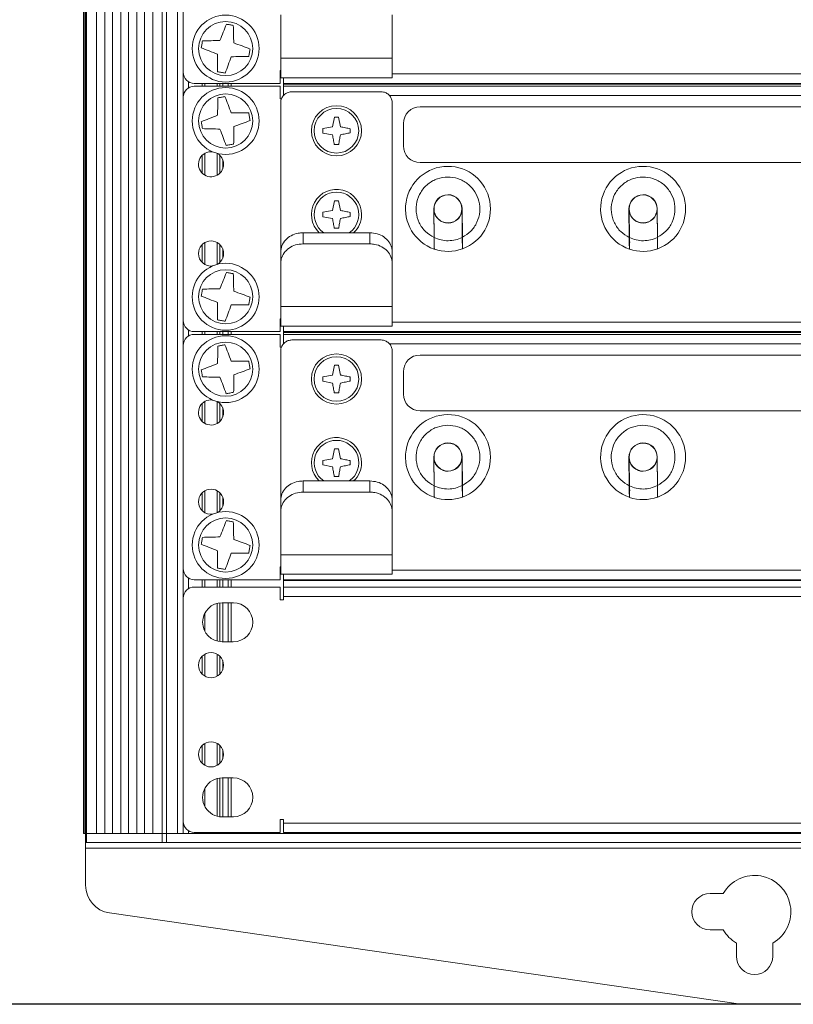
# Model space of a CAD drawing. Units: millimetres. Extents: x 42 to 3322, y 35 to 2333.
# Drawn here: x 2341 to 2479, y 386 to 563 of the extents above; entities that cross this region are included whole.
import ezdxf

# ---------------------------------------------------------------- set-up
doc = ezdxf.new("R2010")
doc.units = ezdxf.units.MM
doc.header["$LTSCALE"] = 2
doc.layers.add('DIMENSIONS', color=96, linetype='Continuous')
doc.styles.add('SLDTEXTSTYLE0', font='TXT', dxfattribs={"width": 0.75})
doc.dimstyles.new('SLDDIMSTYLE0', dxfattribs={"dimtxt": 19.05, "dimasz": 4, "dimexe": 0, "dimexo": 0.0625, "dimgap": 4.7625, "dimtad": 0, "dimdec": 0, "dimrnd": 1e-09, "dimzin": 12, "dimdsep": 46, "dimtxsty": 'SLDTEXTSTYLE0', "dimsah": 1, "dimcen": 0.09, "dimadec": 0, "dimazin": 3, "dimtfac": 1, "dimtdec": 0, "dimtofl": 0, "dimtmove": 0, "dimatfit": 3, "dimfxl": 1, "dimfrac": 2, "dimtolj": 1, "dimtzin": 12, "dimarcsym": 0})

# ---------------------------------------------------------------- blocks, each defined once
blk = doc.blocks.new('_D_6')
at = {"layer": 'DIMENSIONS'}
for p, q in [((2738, 1426.49), (2254.5, 1426.49)), ((2256.5, 1426.49), (2256.5, 1024.89)), ((2256.5, 386.29), (2256.5, 787.89)), ((2738, 386.29), (2254.5, 386.29))]:
    blk.add_line(p, q, dxfattribs=at)
for points in [[(2256.5, 1426.49), (2255.74, 1422.49), (2257.26, 1422.49)], [(2256.5, 386.29), (2257.26, 390.29), (2255.74, 390.29)]]:
    blk.add_solid(points, dxfattribs=at)
at = {"layer": 'DIMENSIONS', "char_height": 19.05, "attachment_point": 1, "rotation": 90, "style": 'SLDTEXTSTYLE0'}
for s, insert in [('20-MODULE HEIGHT', (2262.21, 787.89, -76.48)), ('1040', (2231.94, 870.51, -76.48))]:
    blk.add_mtext(s, dxfattribs=dict(at, insert=insert))

msp = doc.modelspace()

# ---------------------------------------------------------------- linework, layer by layer
at = {"color": 7, "linetype": 'Continuous', "lineweight": 15}
for p, q in [((2352.1, 1395.89), (2352.1, 416.89)), ((2352.22, 1395.89), (2352.22, 416.89)), ((2352.5, 416.89), (2352.5, 1395.89)), ((2352.68, 1395.89), (2352.68, 416.89)), ((2354.46, 1395.89), (2354.46, 416.89)), ((2355.95, 1395.89), (2355.95, 416.89)), ((2357.32, 1395.89), (2357.32, 416.89)), ((2358.81, 1395.89), (2358.81, 416.89)), ((2360.19, 1395.89), (2360.19, 416.89)), ((2361.68, 1395.89), (2361.68, 416.89)), ((2363.06, 1395.89), (2363.06, 416.89)), ((2364.55, 1395.89), (2364.55, 416.89)), ((2366.21, 416.89), (2366.21, 1395.89)), ((2367.02, 1395.89), (2367.02, 416.89)), ((2369, 416.89), (2369, 1395.89)), ((2370, 1395.89), (2370, 416.89)), ((2387.5, 555.89), (2387.5, 563.65)), ((2407.5, 555.89), (2407.5, 563.65)), ((2407.5, 555.89), (2387.5, 555.89)), ((2387.5, 552.39), (2387.5, 555.89)), ((2407.5, 552.39), (2407.5, 555.89)), ((2387.4, 553.69), (2387.5, 553.69)), ((2387.4, 551.39), (2387.4, 553.69)), ((2387.4, 551.39), (2372, 551.39)), ((2387.4, 550.89), (2372, 550.89)), ((2373.4, 551.39), (2373.4, 550.89)), ((2376.6, 550.89), (2376.6, 551.39)), ((2378.6, 551.39), (2378.6, 550.89)), ((2387.4, 548.59), (2387.4, 550.89)), ((2407.5, 552.39), (2387.5, 552.39)), ((2388, 551.39), (2388, 552.39)), ((2388, 551.39), (2832, 551.39)), ((2388, 551.39), (2388, 551.24)), ((2388, 551.24), (2832, 551.24)), ((2388, 550.89), (2388, 551.24)), ((2388, 549.19), (2388, 550.89)), ((2832, 550.89), (2388, 550.89)), ((2405.5, 549.89), (2389.5, 549.89)), ((2387.66, 548.59), (2387.4, 548.59)), ((2387.5, 547.89), (2387.5, 521.15)), ((2407.5, 547.89), (2407.5, 521.32)), ((2807.5, 547.19), (2412.5, 547.19)), ((2397.14, 545.36), (2396.78, 543.6)), ((2397.14, 545.36), (2397.86, 545.36)), ((2397.86, 545.36), (2398.22, 543.6)), ((2409.5, 544.19), (2409.5, 540.19)), ((2395.03, 543.28), (2396.78, 543.6)), ((2395.03, 542.49), (2395.03, 543.28)), ((2395.03, 542.49), (2396.78, 542.17)), ((2399.97, 542.53), (2399.97, 543.25)), ((2397.1, 540.41), (2397.9, 540.41)), ((2373.4, 538.47), (2373.4, 535.31)), ((2376.6, 535.31), (2376.6, 538.47)), ((2412.5, 537.19), (2807.5, 537.19)), ((2397.14, 530.36), (2396.78, 528.6)), ((2397.14, 530.36), (2397.86, 530.36)), ((2397.86, 530.36), (2398.22, 528.6)), ((2395.03, 528.28), (2396.78, 528.6)), ((2395.03, 527.49), (2395.03, 528.28)), ((2399.97, 527.53), (2399.97, 528.25)), ((2415.01, 523.74), (2414.96, 528.86)), ((2414.99, 528.5), (2415.04, 523.73)), ((2420.06, 523.78), (2420.02, 528.55)), ((2420.02, 528.09), (2420.05, 528.09)), ((2420.04, 528.91), (2420.09, 523.79)), ((2450.01, 523.74), (2449.96, 528.86)), ((2449.97, 528.09), (2449.99, 528.09)), ((2449.99, 528.5), (2450.04, 523.73)), ((2455.06, 523.78), (2455.02, 528.55)), ((2455.04, 528.91), (2455.09, 523.79)), ((2395.03, 527.49), (2396.78, 527.17)), ((2391.5, 524.61), (2391.5, 522.61)), ((2403.5, 524.61), (2391.5, 524.61)), ((2397.1, 525.41), (2397.9, 525.41)), ((2403.5, 522.61), (2403.5, 524.61)), ((2403.5, 522.61), (2391.5, 522.61)), ((2450.09, 522.85), (2450.09, 523.01)), ((2373.4, 522.47), (2373.4, 519.31)), ((2376.6, 519.31), (2376.6, 522.47)), ((2387.5, 519.15), (2387.5, 521.15)), ((2407.5, 521.15), (2407.5, 519.15)), ((2387.5, 511.39), (2387.5, 519.15)), ((2407.5, 511.39), (2407.5, 519.15)), ((2407.5, 511.39), (2387.5, 511.39)), ((2387.5, 507.89), (2387.5, 511.39)), ((2407.5, 507.89), (2407.5, 511.39)), ((2387.4, 509.19), (2387.5, 509.19)), ((2387.4, 506.89), (2387.4, 509.19)), ((2387.4, 506.89), (2372, 506.89)), ((2373.4, 506.89), (2373.4, 506.39)), ((2376.6, 506.39), (2376.6, 506.89)), ((2378.6, 506.89), (2378.6, 506.39)), ((2407.5, 507.89), (2387.5, 507.89)), ((2388, 506.89), (2388, 507.89)), ((2388, 506.89), (2832, 506.89)), ((2388, 506.89), (2388, 506.74)), ((2388, 506.74), (2832, 506.74)), ((2388, 506.39), (2388, 506.74)), ((2387.4, 506.39), (2372, 506.39)), ((2387.4, 504.09), (2387.4, 506.39)), ((2832, 506.39), (2388, 506.39)), ((2388, 504.69), (2388, 506.39)), ((2405.5, 505.39), (2389.5, 505.39)), ((2387.66, 504.09), (2387.4, 504.09)), ((2387.5, 503.39), (2387.5, 476.65)), ((2407.5, 503.39), (2407.5, 476.82)), ((2807.5, 502.69), (2412.5, 502.69)), ((2397.14, 500.86), (2396.78, 499.1)), ((2397.14, 500.86), (2397.86, 500.86)), ((2397.86, 500.86), (2398.22, 499.1)), ((2409.5, 499.69), (2409.5, 495.69)), ((2395.03, 498.78), (2396.78, 499.1)), ((2395.03, 497.99), (2395.03, 498.78)), ((2395.03, 497.99), (2396.78, 497.67)), ((2399.97, 498.03), (2399.97, 498.75)), ((2397.1, 495.91), (2397.9, 495.91)), ((2373.4, 493.97), (2373.4, 490.81)), ((2376.6, 490.81), (2376.6, 493.97)), ((2412.5, 492.69), (2807.5, 492.69)), ((2397.14, 485.86), (2396.78, 484.1)), ((2397.14, 485.86), (2397.86, 485.86)), ((2397.86, 485.86), (2398.22, 484.1)), ((2395.03, 483.78), (2396.78, 484.1)), ((2395.03, 482.99), (2395.03, 483.78)), ((2399.97, 483.03), (2399.97, 483.75)), ((2415.01, 479.24), (2414.96, 484.36)), ((2414.99, 484), (2415.04, 479.23)), ((2420.06, 479.28), (2420.02, 484.05)), ((2420.04, 484.41), (2420.09, 479.29)), ((2450.01, 479.24), (2449.96, 484.36)), ((2449.99, 484), (2450.04, 479.23)), ((2455.06, 479.28), (2455.02, 484.05)), ((2455.04, 484.41), (2455.09, 479.29)), ((2395.03, 482.99), (2396.78, 482.67)), ((2420.02, 483.59), (2420.05, 483.59)), ((2449.97, 483.59), (2449.99, 483.59)), ((2397.1, 480.91), (2397.9, 480.91)), ((2391.5, 480.11), (2391.5, 478.11)), ((2403.5, 480.11), (2391.5, 480.11)), ((2403.5, 478.11), (2403.5, 480.11)), ((2450.09, 478.35), (2450.09, 478.51)), ((2373.4, 477.97), (2373.4, 474.81)), ((2376.6, 474.81), (2376.6, 477.97)), ((2387.5, 474.65), (2387.5, 476.65)), ((2403.5, 478.11), (2391.5, 478.11)), ((2407.5, 476.65), (2407.5, 474.65)), ((2387.5, 466.89), (2387.5, 474.65)), ((2407.5, 466.89), (2407.5, 474.65)), ((2407.5, 466.89), (2387.5, 466.89)), ((2387.5, 463.39), (2387.5, 466.89)), ((2407.5, 463.39), (2407.5, 466.89)), ((2387.4, 464.69), (2387.5, 464.69)), ((2387.4, 462.39), (2387.4, 464.69)), ((2407.5, 463.39), (2387.5, 463.39)), ((2388, 462.39), (2388, 463.39)), ((2387.4, 462.39), (2372, 462.39)), ((2387.4, 461.09), (2372, 461.09)), ((2373.4, 462.39), (2373.4, 461.09)), ((2376.6, 461.09), (2376.6, 462.39)), ((2378.6, 462.39), (2378.6, 461.09)), ((2387.4, 458.79), (2387.4, 461.09)), ((2388, 462.39), (2832, 462.39)), ((2388, 462.39), (2388, 462.24)), ((2388, 462.24), (2832, 462.24)), ((2388, 461.09), (2388, 462.24)), ((2388, 459.39), (2388, 461.09)), ((2832, 461.09), (2388, 461.09)), ((2832, 459.39), (2388, 459.39)), ((2388, 459.39), (2388, 458.79)), ((2376.6, 451.31), (2376.6, 458.27)), ((2377.01, 458.29), (2379.01, 458.28)), ((2378.6, 458.29), (2378.6, 451.29)), ((2388, 458.79), (2387.4, 458.79)), ((2376.99, 451.29), (2378.99, 451.28)), ((2373.4, 448.67), (2373.4, 445.51)), ((2376.6, 445.51), (2376.6, 448.67)), ((2373.4, 432.67), (2373.4, 429.51)), ((2376.6, 429.51), (2376.6, 432.67)), ((2376.6, 419.91), (2376.6, 426.86)), ((2376.99, 426.88), (2378.99, 426.89)), ((2378.6, 426.89), (2378.6, 419.89)), ((2377.01, 419.88), (2379.01, 419.89)), ((2387.4, 419.39), (2388, 419.39)), ((2387.4, 417.09), (2387.4, 419.39)), ((2388, 419.39), (2388, 418.79)), ((2388, 418.79), (2832, 418.79)), ((2388, 417.09), (2388, 418.79)), ((2352.22, 416.89), (2352.1, 416.89)), ((2352.5, 416.89), (2352.22, 416.89)), ((2352.68, 416.89), (2352.5, 416.89)), ((2352.5, 415.29), (2352.5, 416.89)), ((2352.68, 416.89), (2354.46, 416.89)), ((2352.68, 415.29), (2352.68, 416.89)), ((2366.21, 416.89), (2352.68, 416.89)), ((2355.95, 416.89), (2357.32, 416.89)), ((2358.81, 416.89), (2360.19, 416.89)), ((2361.68, 416.89), (2363.06, 416.89)), ((2364.55, 416.89), (2366.21, 416.89)), ((2367.02, 416.89), (2366.21, 416.89)), ((2366.21, 415.29), (2366.21, 416.89)), ((2367.02, 416.89), (2369, 416.89)), ((2367.02, 415.29), (2367.02, 416.89)), ((2852.98, 416.89), (2367.02, 416.89)), ((2387.4, 417.09), (2372, 417.09)), ((2373.4, 417.09), (2373.4, 416.89)), ((2376.6, 416.89), (2376.6, 417.09)), ((2378.6, 417.09), (2378.6, 416.89)), ((2388, 417.09), (2832, 417.09)), ((2396.75, 416.89), (2396.75, 417.09)), ((2402, 416.89), (2402, 417.09)), ((2408, 417.09), (2408, 416.89)), ((2413.25, 417.09), (2413.25, 416.89)), ((2431.75, 416.89), (2431.75, 417.09)), ((2437, 416.89), (2437, 417.09)), ((2460.8, 416.89), (2460.8, 417.09)), ((2352.68, 415.29), (2352.5, 415.29)), ((2352.5, 415.29), (2352.5, 414.29)), ((2366.21, 415.29), (2352.68, 415.29)), ((2367.02, 415.29), (2366.21, 415.29)), ((2852.98, 415.29), (2367.02, 415.29)), ((2352.5, 414.29), (2867.5, 414.29)), ((2352.5, 407.62), (2352.5, 414.29)), ((2466.87, 406.14), (2464.5, 406.14)), ((2470, 386.29), (2356.78, 402.67)), ((2464.5, 399.64), (2466.87, 399.64)), ((2469.25, 397.26), (2469.25, 394.89)), ((2475.75, 394.89), (2475.75, 397.26)), ((2480, 386.29), (2470, 386.29))]:
    msp.add_line(p, q, dxfattribs=at)
at = {"color": 8, "linetype": 'Continuous', "lineweight": 15}
for p, q in [((2407.5, 553.09), (2812.5, 553.09)), ((2370.99, 550.61), (2370.99, 551.66)), ((2373.9, 551.39), (2373.9, 550.89)), ((2376.1, 550.89), (2376.1, 551.39)), ((2377.1, 551.39), (2377.1, 550.89)), ((2378.1, 550.89), (2378.1, 551.39)), ((2813.02, 549.19), (2407, 549.19)), ((2373.9, 538.85), (2373.9, 534.93)), ((2376.1, 534.93), (2376.1, 538.84)), ((2377.1, 537.7), (2377.1, 536.08)), ((2450.72, 530.64), (2450.72, 530.7)), ((2451.62, 531.27), (2451.62, 531.23)), ((2450.72, 527.08), (2450.72, 527.14)), ((2451.62, 526.55), (2451.62, 526.5)), ((2373.9, 522.85), (2373.9, 518.93)), ((2376.1, 518.93), (2376.1, 522.85)), ((2377.1, 521.7), (2377.1, 520.08)), ((2407.5, 508.59), (2812.5, 508.59)), ((2370.99, 506.11), (2370.99, 507.16)), ((2373.9, 506.89), (2373.9, 506.39)), ((2376.1, 506.39), (2376.1, 506.89)), ((2377.1, 506.89), (2377.1, 506.39)), ((2378.1, 506.39), (2378.1, 506.89)), ((2813.02, 504.69), (2407, 504.69)), ((2373.9, 494.35), (2373.9, 490.43)), ((2376.1, 490.43), (2376.1, 494.34)), ((2377.1, 493.2), (2377.1, 491.58)), ((2450.72, 486.14), (2450.72, 486.2)), ((2451.62, 486.77), (2451.62, 486.73)), ((2450.72, 482.58), (2450.72, 482.64)), ((2451.62, 482.05), (2451.62, 482)), ((2373.9, 478.35), (2373.9, 474.43)), ((2376.1, 474.43), (2376.1, 478.35)), ((2377.1, 477.2), (2377.1, 475.58)), ((2370.99, 460.81), (2370.99, 462.66)), ((2407.5, 464.09), (2812.5, 464.09)), ((2373.9, 462.39), (2373.9, 461.09)), ((2376.1, 461.09), (2376.1, 462.39)), ((2377.1, 462.39), (2377.1, 461.09)), ((2378.1, 461.09), (2378.1, 462.39)), ((2376.1, 451.41), (2376.1, 458.17)), ((2377.1, 458.29), (2377.1, 451.29)), ((2378.1, 451.29), (2378.1, 458.29)), ((2373.9, 456.42), (2373.9, 453.17)), ((2373.9, 449.05), (2373.9, 445.13)), ((2376.1, 445.13), (2376.1, 449.05)), ((2377.1, 447.9), (2377.1, 446.28)), ((2373.9, 433.05), (2373.9, 429.13)), ((2376.1, 429.13), (2376.1, 433.05)), ((2377.1, 431.9), (2377.1, 430.28)), ((2376.1, 420), (2376.1, 426.77)), ((2377.1, 426.88), (2377.1, 419.88)), ((2378.1, 419.89), (2378.1, 426.89)), ((2373.9, 425.01), (2373.9, 421.76)), ((2370.99, 416.89), (2370.99, 417.36)), ((2373.9, 417.09), (2373.9, 416.89)), ((2376.1, 416.89), (2376.1, 417.09)), ((2377.1, 417.09), (2377.1, 416.89)), ((2378.1, 416.89), (2378.1, 417.09)), ((2396.98, 417.09), (2396.98, 416.89)), ((2401.34, 417.09), (2401.34, 416.89)), ((2408.66, 417.09), (2408.66, 416.89)), ((2413.02, 416.89), (2413.02, 417.09)), ((2431.98, 417.09), (2431.98, 416.89)), ((2436.34, 417.09), (2436.34, 416.89)), ((2450.72, 416.89), (2450.72, 417.09)), ((2451.62, 417.09), (2451.62, 416.89)), ((2460.25, 417.09), (2460.25, 416.89))]:
    msp.add_line(p, q, dxfattribs=at)
at = {"color": 7, "linetype": 'Continuous', "lineweight": 15, "flags": 128}
for points in [[(2377.76, 562), (2377.62, 561.65), (2377.48, 561.29), (2377.34, 560.93), (2377.19, 560.56), (2377.05, 560.19), (2376.9, 559.82), (2376.76, 559.45), (2376.61, 559.08)], [(2379, 561.78), (2378.85, 561.8), (2378.69, 561.83), (2378.54, 561.86), (2378.38, 561.89), (2378.23, 561.92), (2378.07, 561.94), (2377.92, 561.97), (2377.76, 562)], [(2379, 561.78), (2379.01, 561.4), (2379.02, 561.01), (2379.03, 560.63), (2379.04, 560.23), (2379.05, 559.84), (2379.06, 559.44), (2379.07, 559.04), (2379.08, 558.64)], [(2373.25, 557.76), (2373.28, 557.92), (2373.31, 558.07), (2373.33, 558.23), (2373.36, 558.38), (2373.39, 558.54), (2373.42, 558.69), (2373.44, 558.85), (2373.47, 559)], [(2373.47, 559), (2373.85, 559.01), (2374.23, 559.02), (2374.62, 559.03), (2375.01, 559.04), (2375.41, 559.05), (2375.81, 559.06), (2376.21, 559.07), (2376.61, 559.08)], [(2382.01, 557.55), (2381.65, 557.68), (2381.29, 557.81), (2380.93, 557.95), (2380.57, 558.09), (2380.2, 558.22), (2379.83, 558.36), (2379.45, 558.5), (2379.08, 558.64)], [(2373.25, 557.76), (2373.6, 557.62), (2373.96, 557.48), (2374.32, 557.34), (2374.69, 557.2), (2375.05, 557.05), (2375.42, 556.91), (2375.8, 556.76), (2376.17, 556.61)], [(2376.18, 553.48), (2376.18, 553.86), (2376.18, 554.24), (2376.18, 554.63), (2376.18, 555.02), (2376.17, 555.42), (2376.17, 555.81), (2376.17, 556.21), (2376.17, 556.61)], [(2377.55, 553.24), (2377.68, 553.6), (2377.81, 553.95), (2377.95, 554.32), (2378.08, 554.68), (2378.22, 555.05), (2378.36, 555.42), (2378.5, 555.8), (2378.64, 556.17)], [(2381.76, 556.19), (2381.39, 556.18), (2381, 556.18), (2380.62, 556.18), (2380.23, 556.18), (2379.83, 556.18), (2379.44, 556.18), (2379.04, 556.17), (2378.64, 556.17)], [(2381.76, 556.19), (2381.79, 556.36), (2381.82, 556.53), (2381.85, 556.7), (2381.89, 556.87), (2381.92, 557.04), (2381.95, 557.21), (2381.98, 557.38), (2382.01, 557.55)], [(2377.55, 553.24), (2377.38, 553.27), (2377.21, 553.3), (2377.04, 553.33), (2376.86, 553.36), (2376.69, 553.39), (2376.52, 553.42), (2376.35, 553.45), (2376.18, 553.48)], [(2377.49, 549.02), (2377.33, 548.99), (2377.18, 548.96), (2377.02, 548.94), (2376.87, 548.91), (2376.71, 548.88), (2376.56, 548.85), (2376.4, 548.83), (2376.25, 548.8)], [(2377.49, 549.02), (2377.63, 548.67), (2377.77, 548.31), (2377.91, 547.95), (2378.05, 547.58), (2378.2, 547.22), (2378.34, 546.85), (2378.49, 546.47), (2378.64, 546.1)], [(2376.25, 548.8), (2376.24, 548.42), (2376.23, 548.04), (2376.22, 547.65), (2376.21, 547.26), (2376.2, 546.86), (2376.19, 546.46), (2376.18, 546.06), (2376.17, 545.66)], [(2373.25, 544.51), (2373.6, 544.65), (2373.96, 544.79), (2374.32, 544.93), (2374.69, 545.08), (2375.05, 545.22), (2375.42, 545.37), (2375.8, 545.51), (2376.17, 545.66)], [(2381.76, 546.09), (2381.39, 546.09), (2381, 546.09), (2380.62, 546.09), (2380.23, 546.09), (2379.83, 546.09), (2379.44, 546.1), (2379.04, 546.1), (2378.64, 546.1)], [(2382.01, 544.72), (2381.98, 544.89), (2381.95, 545.06), (2381.92, 545.23), (2381.89, 545.4), (2381.86, 545.58), (2381.83, 545.75), (2381.79, 545.92), (2381.76, 546.09)], [(2373.47, 543.27), (2373.44, 543.42), (2373.42, 543.58), (2373.39, 543.73), (2373.36, 543.89), (2373.33, 544.04), (2373.31, 544.2), (2373.28, 544.35), (2373.25, 544.51)], [(2382.01, 544.72), (2381.65, 544.59), (2381.29, 544.46), (2380.93, 544.32), (2380.57, 544.19), (2380.2, 544.05), (2379.83, 543.91), (2379.45, 543.77), (2379.08, 543.63)], [(2373.47, 543.27), (2373.85, 543.26), (2374.23, 543.25), (2374.62, 543.24), (2375.01, 543.23), (2375.41, 543.22), (2375.81, 543.21), (2376.21, 543.2), (2376.61, 543.19)], [(2377.7, 540.26), (2377.57, 540.62), (2377.43, 540.98), (2377.3, 541.34), (2377.16, 541.7), (2377.03, 542.07), (2376.89, 542.44), (2376.75, 542.82), (2376.61, 543.19)], [(2379.06, 540.51), (2379.07, 540.88), (2379.07, 541.27), (2379.07, 541.65), (2379.07, 542.04), (2379.07, 542.44), (2379.07, 542.83), (2379.08, 543.23), (2379.08, 543.63)], [(2397.1, 540.41), (2397.07, 540.63), (2397.03, 540.84), (2396.99, 541.06), (2396.95, 541.28), (2396.91, 541.5), (2396.87, 541.72), (2396.82, 541.95), (2396.78, 542.17)], [(2397.9, 540.41), (2397.93, 540.63), (2397.97, 540.84), (2398.01, 541.06), (2398.05, 541.28), (2398.09, 541.5), (2398.13, 541.72), (2398.17, 541.95), (2398.22, 542.17)], [(2399.97, 543.25), (2399.76, 543.29), (2399.55, 543.33), (2399.33, 543.38), (2399.11, 543.42), (2398.89, 543.47), (2398.67, 543.51), (2398.44, 543.56), (2398.22, 543.6)], [(2399.97, 542.53), (2399.76, 542.48), (2399.55, 542.44), (2399.33, 542.4), (2399.11, 542.35), (2398.89, 542.31), (2398.67, 542.26), (2398.44, 542.22), (2398.22, 542.17)], [(2379.06, 540.51), (2378.89, 540.48), (2378.72, 540.45), (2378.55, 540.41), (2378.38, 540.38), (2378.21, 540.35), (2378.04, 540.32), (2377.87, 540.29), (2377.7, 540.26)], [(2399.97, 528.25), (2399.76, 528.29), (2399.55, 528.33), (2399.33, 528.38), (2399.11, 528.42), (2398.89, 528.47), (2398.67, 528.51), (2398.44, 528.56), (2398.22, 528.6)], [(2397.1, 525.41), (2397.07, 525.63), (2397.03, 525.84), (2396.99, 526.06), (2396.95, 526.28), (2396.91, 526.5), (2396.87, 526.72), (2396.82, 526.95), (2396.78, 527.17)], [(2397.9, 525.41), (2397.93, 525.63), (2397.97, 525.84), (2398.01, 526.06), (2398.05, 526.28), (2398.09, 526.5), (2398.13, 526.72), (2398.17, 526.95), (2398.22, 527.17)], [(2399.97, 527.53), (2399.76, 527.49), (2399.55, 527.44), (2399.33, 527.4), (2399.11, 527.35), (2398.89, 527.31), (2398.67, 527.26), (2398.44, 527.22), (2398.22, 527.17)], [(2377.76, 517.5), (2377.62, 517.15), (2377.48, 516.79), (2377.34, 516.43), (2377.19, 516.06), (2377.05, 515.69), (2376.9, 515.32), (2376.76, 514.95), (2376.61, 514.58)], [(2379, 517.28), (2378.85, 517.3), (2378.69, 517.33), (2378.54, 517.36), (2378.38, 517.39), (2378.23, 517.42), (2378.07, 517.44), (2377.92, 517.47), (2377.76, 517.5)], [(2379, 517.28), (2379.01, 516.9), (2379.02, 516.51), (2379.03, 516.13), (2379.04, 515.73), (2379.05, 515.34), (2379.06, 514.94), (2379.07, 514.54), (2379.08, 514.14)], [(2373.25, 513.26), (2373.28, 513.42), (2373.31, 513.57), (2373.33, 513.73), (2373.36, 513.88), (2373.39, 514.04), (2373.42, 514.19), (2373.44, 514.35), (2373.47, 514.5)], [(2373.47, 514.5), (2373.85, 514.51), (2374.23, 514.52), (2374.62, 514.53), (2375.01, 514.54), (2375.41, 514.55), (2375.81, 514.56), (2376.21, 514.57), (2376.61, 514.58)], [(2382.01, 513.05), (2381.65, 513.18), (2381.29, 513.31), (2380.93, 513.45), (2380.57, 513.59), (2380.2, 513.72), (2379.83, 513.86), (2379.45, 514), (2379.08, 514.14)], [(2373.25, 513.26), (2373.6, 513.12), (2373.96, 512.98), (2374.32, 512.84), (2374.69, 512.7), (2375.05, 512.55), (2375.42, 512.41), (2375.8, 512.26), (2376.17, 512.11)], [(2376.18, 508.98), (2376.18, 509.36), (2376.18, 509.74), (2376.18, 510.13), (2376.18, 510.52), (2376.17, 510.92), (2376.17, 511.31), (2376.17, 511.71), (2376.17, 512.11)], [(2381.76, 511.69), (2381.79, 511.86), (2381.82, 512.03), (2381.85, 512.2), (2381.89, 512.37), (2381.92, 512.54), (2381.95, 512.71), (2381.98, 512.88), (2382.01, 513.05)], [(2377.55, 508.74), (2377.68, 509.1), (2377.81, 509.45), (2377.95, 509.82), (2378.08, 510.18), (2378.22, 510.55), (2378.36, 510.92), (2378.5, 511.3), (2378.64, 511.67)], [(2381.76, 511.69), (2381.39, 511.68), (2381, 511.68), (2380.62, 511.68), (2380.23, 511.68), (2379.83, 511.68), (2379.44, 511.68), (2379.04, 511.67), (2378.64, 511.67)], [(2377.55, 508.74), (2377.38, 508.77), (2377.21, 508.8), (2377.04, 508.83), (2376.86, 508.86), (2376.69, 508.89), (2376.52, 508.92), (2376.35, 508.95), (2376.18, 508.98)], [(2376.25, 504.3), (2376.24, 503.92), (2376.23, 503.54), (2376.22, 503.15), (2376.21, 502.76), (2376.2, 502.36), (2376.19, 501.96), (2376.18, 501.56), (2376.17, 501.16)], [(2377.49, 504.52), (2377.33, 504.49), (2377.18, 504.46), (2377.02, 504.44), (2376.87, 504.41), (2376.71, 504.38), (2376.56, 504.35), (2376.4, 504.33), (2376.25, 504.3)], [(2377.49, 504.52), (2377.63, 504.17), (2377.77, 503.81), (2377.91, 503.45), (2378.05, 503.08), (2378.2, 502.72), (2378.34, 502.35), (2378.49, 501.97), (2378.64, 501.6)], [(2381.76, 501.59), (2381.39, 501.59), (2381, 501.59), (2380.62, 501.59), (2380.23, 501.59), (2379.83, 501.59), (2379.44, 501.6), (2379.04, 501.6), (2378.64, 501.6)], [(2382.01, 500.22), (2381.98, 500.39), (2381.95, 500.56), (2381.92, 500.73), (2381.89, 500.9), (2381.86, 501.08), (2381.83, 501.25), (2381.79, 501.42), (2381.76, 501.59)], [(2373.25, 500.01), (2373.6, 500.15), (2373.96, 500.29), (2374.32, 500.43), (2374.69, 500.58), (2375.05, 500.72), (2375.42, 500.87), (2375.8, 501.01), (2376.17, 501.16)], [(2373.47, 498.77), (2373.44, 498.92), (2373.42, 499.08), (2373.39, 499.23), (2373.36, 499.39), (2373.33, 499.54), (2373.31, 499.7), (2373.28, 499.85), (2373.25, 500.01)], [(2382.01, 500.22), (2381.65, 500.09), (2381.29, 499.96), (2380.93, 499.82), (2380.57, 499.69), (2380.2, 499.55), (2379.83, 499.41), (2379.45, 499.27), (2379.08, 499.13)], [(2373.47, 498.77), (2373.85, 498.76), (2374.23, 498.75), (2374.62, 498.74), (2375.01, 498.73), (2375.41, 498.72), (2375.81, 498.71), (2376.21, 498.7), (2376.61, 498.69)], [(2377.7, 495.76), (2377.57, 496.12), (2377.43, 496.48), (2377.3, 496.84), (2377.16, 497.2), (2377.03, 497.57), (2376.89, 497.94), (2376.75, 498.32), (2376.61, 498.69)], [(2379.06, 496.01), (2379.07, 496.38), (2379.07, 496.77), (2379.07, 497.15), (2379.07, 497.54), (2379.07, 497.94), (2379.07, 498.33), (2379.08, 498.73), (2379.08, 499.13)], [(2399.97, 498.75), (2399.76, 498.79), (2399.55, 498.83), (2399.33, 498.88), (2399.11, 498.92), (2398.89, 498.97), (2398.67, 499.01), (2398.44, 499.06), (2398.22, 499.1)], [(2399.97, 498.03), (2399.76, 497.98), (2399.55, 497.94), (2399.33, 497.9), (2399.11, 497.85), (2398.89, 497.81), (2398.67, 497.76), (2398.44, 497.72), (2398.22, 497.67)], [(2397.1, 495.91), (2397.07, 496.13), (2397.03, 496.34), (2396.99, 496.56), (2396.95, 496.78), (2396.91, 497), (2396.87, 497.22), (2396.82, 497.45), (2396.78, 497.67)], [(2397.9, 495.91), (2397.93, 496.13), (2397.97, 496.34), (2398.01, 496.56), (2398.05, 496.78), (2398.09, 497), (2398.13, 497.22), (2398.17, 497.45), (2398.22, 497.67)], [(2379.06, 496.01), (2378.89, 495.98), (2378.72, 495.95), (2378.55, 495.91), (2378.38, 495.88), (2378.21, 495.85), (2378.04, 495.82), (2377.87, 495.79), (2377.7, 495.76)], [(2399.97, 483.75), (2399.76, 483.79), (2399.55, 483.83), (2399.33, 483.88), (2399.11, 483.92), (2398.89, 483.97), (2398.67, 484.01), (2398.44, 484.06), (2398.22, 484.1)], [(2397.1, 480.91), (2397.07, 481.13), (2397.03, 481.34), (2396.99, 481.56), (2396.95, 481.78), (2396.91, 482), (2396.87, 482.22), (2396.82, 482.45), (2396.78, 482.67)], [(2397.9, 480.91), (2397.93, 481.13), (2397.97, 481.34), (2398.01, 481.56), (2398.05, 481.78), (2398.09, 482), (2398.13, 482.22), (2398.17, 482.45), (2398.22, 482.67)], [(2399.97, 483.03), (2399.76, 482.98), (2399.55, 482.94), (2399.33, 482.9), (2399.11, 482.85), (2398.89, 482.81), (2398.67, 482.76), (2398.44, 482.72), (2398.22, 482.67)], [(2377.76, 473), (2377.62, 472.65), (2377.48, 472.29), (2377.34, 471.93), (2377.19, 471.56), (2377.05, 471.19), (2376.9, 470.82), (2376.76, 470.45), (2376.61, 470.08)], [(2379, 472.78), (2378.85, 472.8), (2378.69, 472.83), (2378.54, 472.86), (2378.38, 472.89), (2378.23, 472.92), (2378.07, 472.94), (2377.92, 472.97), (2377.76, 473)], [(2379, 472.78), (2379.01, 472.4), (2379.02, 472.01), (2379.03, 471.63), (2379.04, 471.23), (2379.05, 470.84), (2379.06, 470.44), (2379.07, 470.04), (2379.08, 469.64)], [(2373.25, 468.76), (2373.28, 468.92), (2373.31, 469.07), (2373.33, 469.23), (2373.36, 469.38), (2373.39, 469.54), (2373.42, 469.69), (2373.44, 469.85), (2373.47, 470)], [(2373.47, 470), (2373.85, 470.01), (2374.23, 470.02), (2374.62, 470.03), (2375.01, 470.04), (2375.41, 470.05), (2375.81, 470.06), (2376.21, 470.07), (2376.61, 470.08)], [(2382.01, 468.55), (2381.65, 468.68), (2381.29, 468.81), (2380.93, 468.95), (2380.57, 469.09), (2380.2, 469.22), (2379.83, 469.36), (2379.45, 469.5), (2379.08, 469.64)], [(2373.25, 468.76), (2373.6, 468.62), (2373.96, 468.48), (2374.32, 468.34), (2374.69, 468.2), (2375.05, 468.05), (2375.42, 467.91), (2375.8, 467.76), (2376.17, 467.61)], [(2381.76, 467.19), (2381.79, 467.36), (2381.82, 467.53), (2381.85, 467.7), (2381.89, 467.87), (2381.92, 468.04), (2381.95, 468.21), (2381.98, 468.38), (2382.01, 468.55)], [(2376.18, 464.48), (2376.18, 464.86), (2376.18, 465.24), (2376.18, 465.63), (2376.18, 466.02), (2376.17, 466.42), (2376.17, 466.81), (2376.17, 467.21), (2376.17, 467.61)], [(2377.55, 464.24), (2377.68, 464.6), (2377.81, 464.95), (2377.95, 465.32), (2378.08, 465.68), (2378.22, 466.05), (2378.36, 466.42), (2378.5, 466.8), (2378.64, 467.17)], [(2381.76, 467.19), (2381.39, 467.18), (2381, 467.18), (2380.62, 467.18), (2380.23, 467.18), (2379.83, 467.18), (2379.44, 467.18), (2379.04, 467.17), (2378.64, 467.17)], [(2377.55, 464.24), (2377.38, 464.27), (2377.21, 464.3), (2377.04, 464.33), (2376.86, 464.36), (2376.69, 464.39), (2376.52, 464.42), (2376.35, 464.45), (2376.18, 464.48)]]:
    msp.add_lwpolyline(points, dxfattribs=at)
at = {"color": 7, "linetype": 'Continuous', "lineweight": 15}
for centre, radius in [((2377.62, 557.63), 6), ((2377.62, 557.63), 4.85), ((2377.62, 544.65), 6), ((2377.62, 544.65), 4.85), ((2397.5, 542.89), 4.5), ((2397.5, 542.89), 4), ((2417.5, 528.89), 2.5), ((2452.5, 528.89), 2.5), ((2377.62, 513.13), 6), ((2377.62, 513.13), 4.85), ((2377.62, 500.15), 6), ((2377.62, 500.15), 4.85), ((2397.5, 498.39), 4.5), ((2397.5, 498.39), 4), ((2417.5, 484.39), 2.5), ((2452.5, 484.39), 2.5), ((2377.62, 468.63), 6), ((2377.62, 468.63), 4.85), ((2375, 447.09), 2.25), ((2375, 431.09), 2.25)]:
    msp.add_circle(centre, radius, dxfattribs=at)
for centre, radius, start, end in [((2372, 553.39), 2, 180, 270), ((2372, 548.89), 2, 90, 180), ((2412.5, 544.19), 3, 90, 180), ((2412.5, 540.19), 3, 180, 270), ((2375, 536.89), 2.25, 82.5985, 0), ((2375, 536.89), 2.25, 0, 60.0338), ((2417.5, 528.89), 7.62, 290.033, 251.0906), ((2452.5, 528.89), 7.62, 290.033, 251.0906), ((2397.5, 527.89), 4.5, 0, 226.7481), ((2397.5, 527.89), 4, 304.976, 235.024), ((2417.5, 528.89), 2.54, 0.5618, 180.5618), ((2452.5, 528.89), 2.54, 0.5618, 180.5618), ((2397.5, 527.89), 4.5, 313.2519, 0), ((2417.5, 528.89), 2.54, 188.6714, 352.4522), ((2452.5, 528.89), 2.54, 188.6714, 352.4522), ((2375, 520.89), 2.25, 299.6369, 180), ((2375, 520.89), 2.25, 180, 277.7055), ((2417.5, 528.89), 7.62, 251.293, 289.8306), ((2452.5, 528.89), 7.62, 251.293, 289.8306), ((2372, 508.89), 2, 180, 270), ((2372, 504.39), 2, 90, 180), ((2412.5, 499.69), 3, 90, 180), ((2375, 492.39), 2.25, 82.5985, 0), ((2375, 492.39), 2.25, 0, 60.0338), ((2412.5, 495.69), 3, 180, 270), ((2417.5, 484.39), 7.62, 290.033, 251.0906), ((2452.5, 484.39), 7.62, 290.033, 251.0906), ((2397.5, 483.39), 4.5, 0, 226.7481), ((2397.5, 483.39), 4, 304.976, 235.024), ((2417.5, 484.39), 2.54, 0.5618, 180.5618), ((2452.5, 484.39), 2.54, 0.5618, 180.5618), ((2417.5, 484.39), 2.54, 188.6714, 352.4522), ((2452.5, 484.39), 2.54, 188.6714, 352.4522), ((2397.5, 483.39), 4.5, 313.2519, 0), ((2375, 476.39), 2.25, 299.6369, 180), ((2417.5, 484.39), 7.62, 251.293, 289.8306), ((2452.5, 484.39), 7.62, 251.293, 289.8306), ((2375, 476.39), 2.25, 180, 277.7055), ((2372, 464.39), 2, 180, 270), ((2372, 459.09), 2, 90, 180), ((2377, 454.79), 3.5, 89.7922, 269.7922), ((2379, 454.78), 3.5, 269.7922, 89.7922), ((2377, 423.38), 3.5, 90.2078, 270.2078), ((2379, 423.39), 3.5, 270.2078, 90.2078), ((2372, 419.09), 2, 180, 270), ((2472.5, 402.89), 6.5, 300, 150), ((2357.5, 407.62), 5, 180, 261.7675), ((2464.5, 402.89), 3.25, 90, 270), ((2472.5, 402.89), 6.5, 210, 240), ((2472.5, 394.89), 3.25, 180, 0)]:
    msp.add_arc(centre, radius, start, end, dxfattribs=at)
for points, knots in [([(2389.5, 549.89), (2389.28, 549.87), (2388.83, 549.82), (2388.23, 549.48), (2387.77, 548.97), (2387.53, 548.41), (2387.51, 548.04), (2387.5, 547.89)], [0, 0, 0, 0, 0.214695, 0.429388, 0.644081, 0.858776, 1, 1, 1, 1]), ([(2407.5, 547.89), (2407.48, 548.11), (2407.43, 548.56), (2407.09, 549.16), (2406.58, 549.61), (2406.02, 549.85), (2405.65, 549.88), (2405.5, 549.89)], [0, 0, 0, 0, 0.2146922, 0.4293858, 0.6440817, 0.8587741, 1, 1, 1, 1]), ([(2417.44, 534.6), (2416.82, 534.54), (2415.55, 534.4), (2413.83, 533.41), (2412.54, 531.94), (2411.82, 530.16), (2411.71, 528.24), (2412.25, 526.36), (2413.38, 524.73), (2414.48, 524.07), (2415.01, 523.74)], [0, 0, 0, 0, 0.121423, 0.25, 0.378576, 0.5, 0.621423, 0.75, 0.878576, 1, 1, 1, 1]), ([(2420.09, 523.79), (2420.62, 524.13), (2421.7, 524.81), (2422.79, 526.46), (2423.3, 528.35), (2423.15, 530.27), (2422.4, 532.04), (2421.08, 533.48), (2419.34, 534.44), (2418.06, 534.55), (2417.44, 534.6)], [0, 0, 0, 0, 0.121424, 0.25, 0.378576, 0.500001, 0.621424, 0.75, 0.878577, 1, 1, 1, 1]), ([(2452.44, 534.6), (2451.82, 534.54), (2450.55, 534.4), (2448.83, 533.41), (2447.54, 531.94), (2446.82, 530.16), (2446.71, 528.24), (2447.25, 526.36), (2448.38, 524.73), (2449.48, 524.07), (2450.01, 523.74)], [0, 0, 0, 0, 0.121423, 0.25, 0.378576, 0.5, 0.621423, 0.75, 0.878577, 1, 1, 1, 1]), ([(2455.09, 523.79), (2455.62, 524.13), (2456.7, 524.81), (2457.79, 526.46), (2458.3, 528.35), (2458.15, 530.27), (2457.4, 532.04), (2456.08, 533.48), (2454.34, 534.44), (2453.06, 534.55), (2452.44, 534.6)], [0, 0, 0, 0, 0.121424, 0.25, 0.378576, 0.5, 0.621424, 0.75, 0.878576, 1, 1, 1, 1]), ([(2387.5, 521.15), (2387.54, 521.54), (2387.63, 522.31), (2388.32, 523.35), (2389.34, 524.14), (2390.46, 524.55), (2391.21, 524.59), (2391.5, 524.61)], [0, 0, 0, 0, 0.214693, 0.429387, 0.644081, 0.858775, 1, 1, 1, 1]), ([(2403.5, 524.61), (2403.95, 524.57), (2404.85, 524.5), (2406.05, 523.9), (2406.95, 523.02), (2407.43, 522.05), (2407.48, 521.4), (2407.5, 521.15)], [0, 0, 0, 0, 0.214694, 0.429388, 0.644082, 0.858777, 1, 1, 1, 1]), ([(2391.5, 522.61), (2391.05, 522.57), (2390.15, 522.5), (2388.95, 521.9), (2388.05, 521.02), (2387.57, 520.05), (2387.52, 519.4), (2387.5, 519.15)], [0, 0, 0, 0, 0.2146936, 0.4293866, 0.6440807, 0.8587751, 1, 1, 1, 1]), ([(2407.5, 519.15), (2407.46, 519.54), (2407.37, 520.31), (2406.68, 521.35), (2405.66, 522.14), (2404.54, 522.55), (2403.79, 522.59), (2403.5, 522.61)], [0, 0, 0, 0, 0.214695, 0.429388, 0.644082, 0.858775, 1, 1, 1, 1]), ([(2415.03, 521.68), (2415.03, 521.7), (2415.03, 521.74), (2415.03, 522.06), (2415.02, 522.53), (2415.02, 523.12), (2415.01, 523.54), (2415.01, 523.74)], [0, 0, 0, 0, 0.196237, 0.392335, 0.592348, 0.803176, 1, 1, 1, 1]), ([(2415.04, 523.73), (2415.44, 523.57), (2416.25, 523.24), (2417.12, 523.19), (2417.56, 523.17)], [0, 0, 0, 0, 0.4999996, 1, 1, 1, 1]), ([(2415.04, 523.73), (2415.04, 523.48), (2415.04, 522.98), (2415.05, 522.33), (2415.05, 521.88), (2415.06, 521.69), (2415.06, 521.67), (2415.06, 521.67)], [0, 0, 0, 0, 0.240358, 0.481408, 0.704346, 0.910916, 1, 1, 1, 1]), ([(2417.56, 523.17), (2417.99, 523.2), (2418.86, 523.26), (2419.66, 523.61), (2420.06, 523.78)], [0, 0, 0, 0, 0.500001, 1, 1, 1, 1]), ([(2420.08, 521.72), (2420.08, 521.74), (2420.08, 521.78), (2420.08, 522.1), (2420.08, 522.57), (2420.07, 523.16), (2420.07, 523.58), (2420.06, 523.78)], [0, 0, 0, 0, 0.196617, 0.393098, 0.593426, 0.804369, 1, 1, 1, 1]), ([(2420.09, 523.79), (2420.09, 523.54), (2420.1, 523.04), (2420.1, 522.38), (2420.11, 521.93), (2420.11, 521.75), (2420.11, 521.73), (2420.11, 521.73)], [0, 0, 0, 0, 0.240991, 0.482703, 0.705776, 0.912114, 1, 1, 1, 1]), ([(2450.03, 521.68), (2450.03, 521.7), (2450.03, 521.74), (2450.03, 522.06), (2450.02, 522.53), (2450.02, 523.12), (2450.01, 523.54), (2450.01, 523.74)], [0, 0, 0, 0, 0.196237, 0.392335, 0.592348, 0.803176, 1, 1, 1, 1]), ([(2450.04, 523.73), (2450.44, 523.57), (2451.25, 523.24), (2452.12, 523.19), (2452.56, 523.17)], [0, 0, 0, 0, 0.4999999, 1, 1, 1, 1]), ([(2450.04, 523.73), (2450.04, 523.48), (2450.04, 522.98), (2450.05, 522.33), (2450.05, 521.88), (2450.06, 521.69), (2450.06, 521.67), (2450.06, 521.67)], [0, 0, 0, 0, 0.240358, 0.481408, 0.704346, 0.910916, 1, 1, 1, 1]), ([(2452.56, 523.17), (2452.99, 523.2), (2453.86, 523.26), (2454.66, 523.61), (2455.06, 523.78)], [0, 0, 0, 0, 0.5, 1, 1, 1, 1]), ([(2455.08, 521.72), (2455.08, 521.74), (2455.08, 521.78), (2455.08, 522.1), (2455.08, 522.57), (2455.07, 523.16), (2455.07, 523.58), (2455.06, 523.78)], [0, 0, 0, 0, 0.196617, 0.393098, 0.593426, 0.804369, 1, 1, 1, 1]), ([(2455.09, 523.79), (2455.09, 523.54), (2455.1, 523.04), (2455.1, 522.38), (2455.11, 521.93), (2455.11, 521.75), (2455.11, 521.73), (2455.11, 521.73)], [0, 0, 0, 0, 0.240991, 0.482703, 0.705776, 0.912114, 1, 1, 1, 1]), ([(2389.5, 505.39), (2389.28, 505.37), (2388.83, 505.32), (2388.23, 504.98), (2387.77, 504.47), (2387.53, 503.91), (2387.51, 503.54), (2387.5, 503.39)], [0, 0, 0, 0, 0.214694, 0.429387, 0.64408, 0.858772, 1, 1, 1, 1]), ([(2407.5, 503.39), (2407.48, 503.61), (2407.43, 504.06), (2407.09, 504.66), (2406.58, 505.11), (2406.02, 505.35), (2405.65, 505.38), (2405.5, 505.39)], [0, 0, 0, 0, 0.2146944, 0.4293877, 0.6440818, 0.858774, 1, 1, 1, 1]), ([(2417.44, 490.1), (2416.82, 490.04), (2415.55, 489.9), (2413.83, 488.91), (2412.54, 487.44), (2411.82, 485.66), (2411.71, 483.74), (2412.25, 481.86), (2413.38, 480.23), (2414.48, 479.57), (2415.01, 479.24)], [0, 0, 0, 0, 0.121423, 0.25, 0.378576, 0.500001, 0.621423, 0.75, 0.878576, 1, 1, 1, 1]), ([(2420.09, 479.29), (2420.62, 479.63), (2421.7, 480.31), (2422.79, 481.96), (2423.3, 483.85), (2423.15, 485.77), (2422.4, 487.54), (2421.08, 488.98), (2419.34, 489.94), (2418.06, 490.05), (2417.44, 490.1)], [0, 0, 0, 0, 0.121424, 0.25, 0.378577, 0.5, 0.621423, 0.75, 0.878577, 1, 1, 1, 1]), ([(2452.44, 490.1), (2451.82, 490.04), (2450.55, 489.9), (2448.83, 488.91), (2447.54, 487.44), (2446.82, 485.66), (2446.71, 483.74), (2447.25, 481.86), (2448.38, 480.23), (2449.48, 479.57), (2450.01, 479.24)], [0, 0, 0, 0, 0.121423, 0.25, 0.378576, 0.500001, 0.621423, 0.75, 0.878577, 1, 1, 1, 1]), ([(2455.09, 479.29), (2455.62, 479.63), (2456.7, 480.31), (2457.79, 481.96), (2458.3, 483.85), (2458.15, 485.77), (2457.4, 487.54), (2456.08, 488.98), (2454.34, 489.94), (2453.06, 490.05), (2452.44, 490.1)], [0, 0, 0, 0, 0.121424, 0.25, 0.378576, 0.5, 0.621423, 0.75, 0.878576, 1, 1, 1, 1]), ([(2387.5, 476.65), (2387.54, 477.04), (2387.63, 477.81), (2388.32, 478.85), (2389.34, 479.64), (2390.46, 480.05), (2391.21, 480.09), (2391.5, 480.11)], [0, 0, 0, 0, 0.2146948, 0.4293883, 0.6440818, 0.8587753, 1, 1, 1, 1]), ([(2403.5, 480.11), (2403.95, 480.07), (2404.85, 480), (2406.05, 479.4), (2406.95, 478.52), (2407.43, 477.55), (2407.48, 476.9), (2407.5, 476.65)], [0, 0, 0, 0, 0.214693, 0.429387, 0.644081, 0.858775, 1, 1, 1, 1]), ([(2415.03, 477.18), (2415.03, 477.2), (2415.03, 477.24), (2415.03, 477.56), (2415.02, 478.03), (2415.02, 478.62), (2415.01, 479.04), (2415.01, 479.24)], [0, 0, 0, 0, 0.196237, 0.392335, 0.592348, 0.803171, 1, 1, 1, 1]), ([(2415.04, 479.23), (2415.44, 479.07), (2416.25, 478.74), (2417.12, 478.69), (2417.56, 478.67)], [0, 0, 0, 0, 0.499998, 1, 1, 1, 1]), ([(2415.04, 479.23), (2415.04, 478.98), (2415.04, 478.48), (2415.05, 477.83), (2415.05, 477.38), (2415.06, 477.19), (2415.06, 477.17), (2415.06, 477.17)], [0, 0, 0, 0, 0.240354, 0.481409, 0.704344, 0.910915, 1, 1, 1, 1]), ([(2417.56, 478.67), (2417.99, 478.7), (2418.86, 478.76), (2419.66, 479.11), (2420.06, 479.28)], [0, 0, 0, 0, 0.5, 1, 1, 1, 1]), ([(2420.08, 477.22), (2420.08, 477.24), (2420.08, 477.28), (2420.08, 477.6), (2420.08, 478.07), (2420.07, 478.66), (2420.07, 479.08), (2420.06, 479.28)], [0, 0, 0, 0, 0.196617, 0.393098, 0.593426, 0.804365, 1, 1, 1, 1]), ([(2420.09, 479.29), (2420.09, 479.04), (2420.1, 478.54), (2420.1, 477.88), (2420.11, 477.43), (2420.11, 477.25), (2420.11, 477.23), (2420.11, 477.23)], [0, 0, 0, 0, 0.240996, 0.482703, 0.705775, 0.912114, 1, 1, 1, 1]), ([(2450.03, 477.18), (2450.03, 477.2), (2450.03, 477.24), (2450.03, 477.56), (2450.02, 478.03), (2450.02, 478.62), (2450.01, 479.04), (2450.01, 479.24)], [0, 0, 0, 0, 0.196237, 0.392335, 0.592348, 0.803171, 1, 1, 1, 1]), ([(2450.04, 479.23), (2450.44, 479.07), (2451.25, 478.74), (2452.12, 478.69), (2452.56, 478.67)], [0, 0, 0, 0, 0.499999, 1, 1, 1, 1]), ([(2450.04, 479.23), (2450.04, 478.98), (2450.04, 478.48), (2450.05, 477.83), (2450.05, 477.38), (2450.06, 477.19), (2450.06, 477.17), (2450.06, 477.17)], [0, 0, 0, 0, 0.240354, 0.4814087, 0.7043444, 0.910915, 1, 1, 1, 1]), ([(2452.56, 478.67), (2452.99, 478.7), (2453.86, 478.76), (2454.66, 479.11), (2455.06, 479.28)], [0, 0, 0, 0, 0.499999, 1, 1, 1, 1]), ([(2455.08, 477.22), (2455.08, 477.24), (2455.08, 477.28), (2455.08, 477.6), (2455.08, 478.07), (2455.07, 478.66), (2455.07, 479.08), (2455.06, 479.28)], [0, 0, 0, 0, 0.1966172, 0.3930978, 0.5934262, 0.8043646, 1, 1, 1, 1]), ([(2455.09, 479.29), (2455.09, 479.04), (2455.1, 478.54), (2455.1, 477.88), (2455.11, 477.43), (2455.11, 477.25), (2455.11, 477.23), (2455.11, 477.23)], [0, 0, 0, 0, 0.240996, 0.482703, 0.705775, 0.912114, 1, 1, 1, 1]), ([(2391.5, 478.11), (2391.05, 478.07), (2390.15, 478), (2388.95, 477.4), (2388.05, 476.52), (2387.57, 475.55), (2387.52, 474.9), (2387.5, 474.65)], [0, 0, 0, 0, 0.214694, 0.429388, 0.644082, 0.858777, 1, 1, 1, 1]), ([(2407.5, 474.65), (2407.46, 475.04), (2407.37, 475.81), (2406.68, 476.85), (2405.66, 477.64), (2404.54, 478.05), (2403.79, 478.09), (2403.5, 478.11)], [0, 0, 0, 0, 0.214693, 0.429387, 0.644081, 0.858775, 1, 1, 1, 1])]:
    msp.add_open_spline(points, degree=3, knots=knots, dxfattribs=at)

# ---------------------------------------------------------------- dimensions: what is measured, and where the dimension line sits
at = {"layer": 'DIMENSIONS'}
dim = msp.add_linear_dim(base=(2256.5, 386.29), p1=(2740, 1426.49), p2=(2740, 386.29), angle=90, text='<>\\P20-MODULE HEIGHT', dimstyle='SLDDIMSTYLE0', dxfattribs=at)
dim.commit()
dim.dimension.update_dxf_attribs({"geometry": '_D_6', "text_midpoint": (2256.5, 906.39), "dimtype": 160})

doc.saveas('drawing.dxf')
